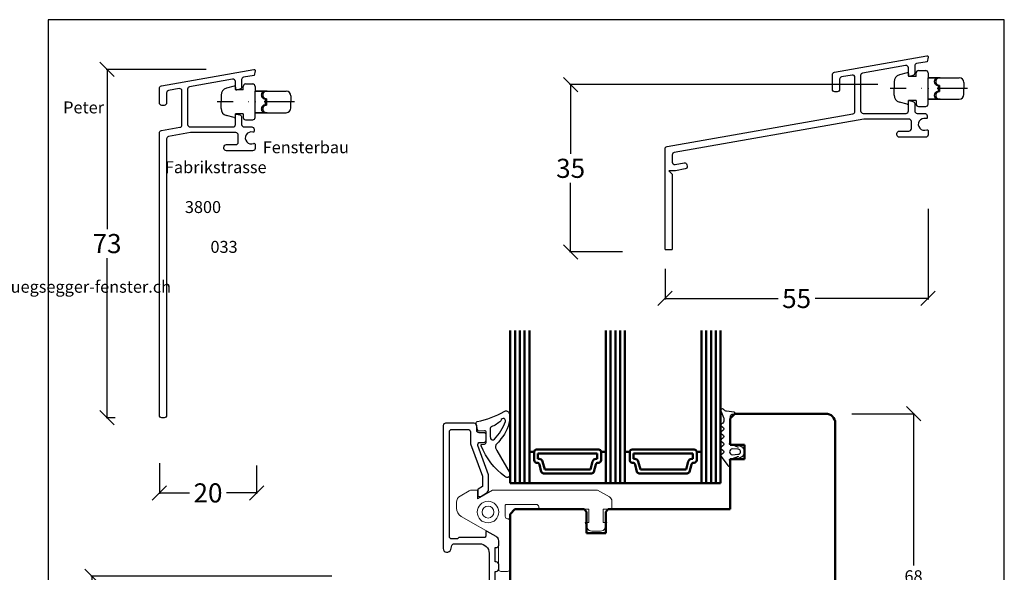
# Model space of a CAD drawing. Extents: x 25820 to 28536, y -1548 to -361.
# Drawn here: x 26026 to 26232, y -477 to -361 of the extents above; entities that cross this region are included whole.
import ezdxf

# ---------------------------------------------------------------- set-up
doc = ezdxf.new("R2010")
doc.units = 0
for name, pattern in [('0', [0]), ('28', [0]), ('STRICHPUNKT2', [12.7, 6.35, -3.175, 0, -3.175]), ('VERDECKT2', [4.7625, 3.175, -1.5875])]:
    doc.linetypes.add(name, pattern=pattern)
doc.layers.get('0').update_dxf_attribs({"linetype": 'CONTINUOUS'})
doc.layers.get('DEFPOINTS').update_dxf_attribs({"linetype": 'CONTINUOUS'})
for name, color, linetype, lineweight in [('15SCHRIFT1', 24, '0', 20), ('1RAHMEN', 7, '28', 50), ('L_VERDECKT_DUENN', 7, 'VERDECKT2', 15), ('LINIE_DUENN', 7, 'CONTINUOUS', 15)]:
    doc.layers.add(name, color=color, linetype=linetype, lineweight=lineweight)
for name, color, linetype in [('6ISOLATION', 6, '0'), ('CONNEX_EINFUEGEPUNKT', 3, 'CONTINUOUS'), ('CONNEX_ZUBEHOER-STRICH-PUN', 116, 'STRICHPUNKT2'), ('CONNEX_ZUBEHOER-STRICH-STR', 140, 'VERDECKT2'), ('JAG_SYSTEM-KUNSTSTOFF-2', 22, 'CONTINUOUS'), ('metall', 1, 'CONTINUOUS')]:
    doc.layers.add(name, color=color, linetype=linetype)
doc.styles.get("Standard").update_dxf_attribs({"font": 'arial.ttf'})
doc.dimstyles.new('MASS1', dxfattribs={"dimtxt": 4, "dimasz": 3, "dimexe": 0.2, "dimexo": 10, "dimgap": 1, "dimtad": 0, "dimtih": 1, "dimtoh": 1, "dimdec": 0, "dimzin": 0, "dimdsep": 46, "dimtxsty": 'Standard', "dimblk1": 'OBLIQUE', "dimblk2": 'OBLIQUE', "dimsah": 1, "dimcen": 0.1, "dimclrt": 7, "dimadec": 0, "dimazin": 0, "dimtfac": 1, "dimtdec": 0, "dimtofl": 0, "dimtmove": 0, "dimatfit": 3, "dimldrblk": 'OBLIQUE', "dimfxl": 1, "dimtolj": 1, "dimtzin": 0, "dimarcsym": 0})
doc.dimstyles.new('MASS1-1', dxfattribs={"dimtxt": 2.5, "dimasz": 3, "dimexe": 0.2, "dimexo": 10, "dimgap": 1, "dimtad": 0, "dimtih": 1, "dimtoh": 1, "dimdec": 0, "dimzin": 0, "dimdsep": 46, "dimtxsty": 'Standard', "dimblk1": 'OBLIQUE', "dimblk2": 'OBLIQUE', "dimsah": 1, "dimcen": 0.1, "dimclrt": 7, "dimadec": 0, "dimazin": 0, "dimtfac": 1, "dimtdec": 0, "dimtofl": 0, "dimtmove": 0, "dimatfit": 3, "dimldrblk": 'OBLIQUE', "dimfxl": 1, "dimtolj": 1, "dimtzin": 0, "dimarcsym": 0})

# ---------------------------------------------------------------- blocks, each defined once
blk = doc.blocks.new('_OBLIQUE')
at = {"color": 0, "linetype": 'ByBlock'}
blk.add_line((-0.5, -0.5), (0.5, 0.5), dxfattribs=at)
blk = doc.blocks.new('*D403')
at = {"layer": '15SCHRIFT1', "color": 0, "lineweight": -2, "transparency": 16777216}
for p, q in [((26091.41, -477.79), (26041.01, -477.79)), ((26041.21, -477.79), (26041.21, -529.75)), ((26041.21, -587.79), (26041.21, -535.83)), ((26087.36, -587.79), (26041.01, -587.79))]:
    blk.add_line(p, q, dxfattribs=at)
at = {"layer": 'DEFPOINTS', "color": 0, "lineweight": 25, "transparency": 16777216}
for p in [(26101.41, -477.79), (26041.21, -587.79), (26097.36, -587.79)]:
    blk.add_point(p, dxfattribs=at)
at = {"layer": '15SCHRIFT1', "color": 0, "lineweight": -2, "transparency": 16777216, "xscale": 3, "yscale": 3, "zscale": 3}
for p, rotation in [((26041.21, -477.79), 90), ((26041.21, -587.79), 270)]:
    blk.add_blockref('_OBLIQUE', p, dxfattribs=dict(at, rotation=rotation))
at = {"layer": '15SCHRIFT1', "color": 7, "transparency": 16777216, "insert": (26041.21, -532.79), "char_height": 4, "attachment_point": 5}
blk.add_mtext('\\A1;110', dxfattribs=at)
blk = doc.blocks.new('*D388')
at = {"layer": '15SCHRIFT1', "color": 0, "lineweight": -2, "transparency": 16777216}
for p, q in [((26200.2, -443.79), (26213.28, -443.79)), ((26213.08, -443.79), (26213.08, -475.51)), ((26213.08, -511.79), (26213.08, -480.06)), ((26212.72, -511.79), (26213.28, -511.79))]:
    blk.add_line(p, q, dxfattribs=at)
at = {"layer": 'DEFPOINTS', "color": 0, "lineweight": 25, "transparency": 16777216}
for p in [(26190.2, -443.79), (26213.08, -443.79), (26202.72, -511.79)]:
    blk.add_point(p, dxfattribs=at)
at = {"layer": '15SCHRIFT1', "color": 0, "lineweight": -2, "transparency": 16777216, "xscale": 3, "yscale": 3, "zscale": 3}
for p, rotation in [((26213.08, -443.79), 90), ((26213.08, -511.79), 270)]:
    blk.add_blockref('_OBLIQUE', p, dxfattribs=dict(at, rotation=rotation))
at = {"layer": '15SCHRIFT1', "color": 7, "transparency": 16777216, "insert": (26213.08, -477.79), "char_height": 2.5, "attachment_point": 5}
blk.add_mtext('\\A1;68', dxfattribs=at)
blk = doc.blocks.new('266731')
at = {"layer": 'CONNEX_EINFUEGEPUNKT'}
blk.add_point((0, 0), dxfattribs=at)
at = {"layer": 'CONNEX_ZUBEHOER-STRICH-PUN'}
blk.add_line((0, -8.24), (0, 7.95), dxfattribs=at)
at = {"layer": 'CONNEX_ZUBEHOER-STRICH-STR'}
for points in [[(-2.25, 0), (0, 0), (2.25, 0)], [(0.65, -2.4), (0.65, -2.1)]]:
    blk.add_lwpolyline(points, dxfattribs=at)
for points in [[(2.25, -2.1, 1), (0.65, -2.1), (0, -2.1), (-0.65, -2.1), (-0.65, -2.4, 1), (-2.25, -2.4)], [(-0.65, -2.1, 1), (-2.25, -2.1)], [(2.25, -2.4, 1), (0.65, -2.4), (0, -2.4), (-0.65, -2.4)]]:
    blk.add_lwpolyline(points, format="xyb", dxfattribs=at)
at = {"layer": 'JAG_SYSTEM-KUNSTSTOFF-2'}
for p, q in [((-1.41, 7.1), (0, 7.1)), ((1.41, 7.1), (0, 7.1)), ((-3.29, 4.35), (-2.85, 5.99)), ((3.29, 4.35), (2.85, 5.99)), ((-2.5, 2.5), (-3.25, 2.5)), ((-3.1, 4.1), (-2.5, 4.1)), ((-2.5, 2.5), (-2.5, 4.1)), ((2.5, 2.5), (2.5, 4.1)), ((3.1, 4.1), (2.5, 4.1)), ((2.5, 2.5), (3.25, 2.5)), ((-3.75, 2), (-3.75, 0.5)), ((-3.25, 0), (-2.25, 0)), ((3.25, 0), (2.25, 0)), ((3.75, 2), (3.75, 0.5)), ((-2.25, 0), (-2.25, -6.5)), ((2.25, 0), (2.25, -6.5)), ((-1.25, -7.5), (0, -7.5)), ((1.25, -7.5), (0, -7.5))]:
    blk.add_line(p, q, dxfattribs=at)
for points in [[(-2.25, -2.5), (-2.25, 0)], [(2.25, -2.5), (2.25, 0)]]:
    blk.add_lwpolyline(points, dxfattribs=at)
for centre, radius, start, end in [((-1.41, 5.6), 1.5, 90, 165), ((1.41, 5.6), 1.5, 15, 90), ((-3.1, 4.3), 0.2, 165, 270), ((3.1, 4.3), 0.2, 270, 15), ((-3.25, 2), 0.5, 90, 180), ((3.25, 2), 0.5, 0, 90), ((-3.25, 0.5), 0.5, 180, 270), ((3.25, 0.5), 0.5, 270, 0), ((-1.25, -6.5), 1, 180, 270), ((1.25, -6.5), 1, 270, 0)]:
    blk.add_arc(centre, radius, start, end, dxfattribs=at)
blk = doc.blocks.new('*D494')
at = {"layer": '15SCHRIFT1', "color": 0, "lineweight": -2, "transparency": 16777216}
for p, q in [((26205.58, -374.97), (26141.15, -374.97)), ((26141.35, -374.97), (26141.35, -389.42)), ((26141.35, -409.97), (26141.35, -395.51)), ((26152.17, -409.97), (26141.15, -409.97))]:
    blk.add_line(p, q, dxfattribs=at)
at = {"layer": 'DEFPOINTS', "color": 0, "lineweight": 25, "transparency": 16777216}
for p in [(26141.35, -374.97), (26215.58, -374.97), (26162.17, -409.97)]:
    blk.add_point(p, dxfattribs=at)
at = {"layer": '15SCHRIFT1', "color": 0, "lineweight": -2, "transparency": 16777216, "xscale": 3, "yscale": 3, "zscale": 3}
for p, rotation in [((26141.35, -374.97), 90), ((26141.35, -409.97), 270)]:
    blk.add_blockref('_OBLIQUE', p, dxfattribs=dict(at, rotation=rotation))
at = {"layer": '15SCHRIFT1', "color": 7, "transparency": 16777216, "insert": (26141.35, -392.47), "char_height": 4, "attachment_point": 5}
blk.add_mtext('\\A1;35', dxfattribs=at)
blk = doc.blocks.new('*D495')
at = {"layer": '15SCHRIFT1', "color": 0, "lineweight": -2, "transparency": 16777216}
for p, q in [((26216.12, -400.92), (26216.12, -419.89)), ((26161.12, -413.47), (26161.12, -419.89)), ((26161.12, -419.69), (26184.74, -419.69)), ((26216.12, -419.69), (26192.5, -419.69))]:
    blk.add_line(p, q, dxfattribs=at)
at = {"layer": 'DEFPOINTS', "color": 0, "lineweight": 25, "transparency": 16777216}
for p in [(26216.12, -390.92), (26161.12, -403.47), (26161.12, -419.69)]:
    blk.add_point(p, dxfattribs=at)
at = {"layer": '15SCHRIFT1', "color": 0, "lineweight": -2, "transparency": 16777216, "xscale": 3, "yscale": 3, "zscale": 3, "rotation": 180}
blk.add_blockref('_OBLIQUE', (26161.12, -419.69), dxfattribs=at)
at = {"layer": '15SCHRIFT1', "color": 0, "lineweight": -2, "transparency": 16777216, "xscale": 3, "yscale": 3, "zscale": 3}
blk.add_blockref('_OBLIQUE', (26216.12, -419.69), dxfattribs=at)
at = {"layer": '15SCHRIFT1', "color": 7, "transparency": 16777216, "insert": (26188.62, -419.69), "char_height": 4, "attachment_point": 5}
blk.add_mtext('\\A1;55', dxfattribs=at)
blk = doc.blocks.new('*D568')
at = {"layer": '15SCHRIFT1', "color": 0, "lineweight": -2, "transparency": 16777216}
for p, q in [((26065.11, -371.78), (26044.18, -371.78)), ((26044.38, -371.78), (26044.38, -405.17)), ((26044.38, -444.64), (26044.38, -411.25)), ((26046.09, -444.64), (26044.18, -444.64))]:
    blk.add_line(p, q, dxfattribs=at)
at = {"layer": 'DEFPOINTS', "color": 0, "lineweight": 25, "transparency": 16777216}
for p in [(26044.38, -371.78), (26075.11, -371.78), (26056.09, -444.64)]:
    blk.add_point(p, dxfattribs=at)
at = {"layer": '15SCHRIFT1', "color": 0, "lineweight": -2, "transparency": 16777216, "xscale": 3, "yscale": 3, "zscale": 3}
for p, rotation in [((26044.38, -371.78), 90), ((26044.38, -444.64), 270)]:
    blk.add_blockref('_OBLIQUE', p, dxfattribs=dict(at, rotation=rotation))
at = {"layer": '15SCHRIFT1', "color": 7, "transparency": 16777216, "insert": (26044.38, -408.21), "char_height": 4, "attachment_point": 5}
blk.add_mtext('\\A1;73', dxfattribs=at)
blk = doc.blocks.new('*D569')
at = {"layer": '15SCHRIFT1', "color": 0, "lineweight": -2, "transparency": 16777216}
for p, q in [((26055.34, -454.14), (26055.34, -460.56)), ((26075.67, -454.64), (26075.67, -460.56)), ((26055.34, -460.36), (26061.61, -460.36)), ((26075.67, -460.36), (26069.4, -460.36))]:
    blk.add_line(p, q, dxfattribs=at)
at = {"layer": 'DEFPOINTS', "color": 0, "lineweight": 25, "transparency": 16777216}
for p in [(26055.34, -444.14), (26075.67, -444.64), (26075.67, -460.36)]:
    blk.add_point(p, dxfattribs=at)
at = {"layer": '15SCHRIFT1', "color": 0, "lineweight": -2, "transparency": 16777216, "xscale": 3, "yscale": 3, "zscale": 3, "rotation": 180}
blk.add_blockref('_OBLIQUE', (26055.34, -460.36), dxfattribs=at)
at = {"layer": '15SCHRIFT1', "color": 0, "lineweight": -2, "transparency": 16777216, "xscale": 3, "yscale": 3, "zscale": 3}
blk.add_blockref('_OBLIQUE', (26075.67, -460.36), dxfattribs=at)
at = {"layer": '15SCHRIFT1', "color": 7, "transparency": 16777216, "insert": (26065.5, -460.36), "char_height": 4, "attachment_point": 5}
blk.add_mtext('\\A1;20', dxfattribs=at)

msp = doc.modelspace()

# ---------------------------------------------------------------- linework, layer by layer
at = {"layer": '1RAHMEN'}
for p, q in [((26129.72, -426.38), (26129.72, -458.29)), ((26130.72, -426.38), (26130.72, -458.29)), ((26131.72, -426.38), (26131.72, -458.29)), ((26149.72, -426.38), (26149.72, -458.29)), ((26150.72, -426.38), (26150.72, -458.29)), ((26151.72, -426.38), (26151.72, -458.29)), ((26169.72, -426.38), (26169.72, -458.29)), ((26170.72, -426.38), (26170.72, -458.29)), ((26171.72, -426.38), (26171.72, -458.29)), ((26175.7, -443.79), (26174.7, -444.79)), ((26174.7, -444.79), (26174.7, -450.29)), ((26194.7, -443.79), (26175.7, -443.79)), ((26196.7, -509.29), (26196.7, -445.79)), ((26174.7, -450.29), (26177.7, -450.29)), ((26177.7, -450.29), (26177.7, -453.29)), ((26133.72, -451.79), (26132.72, -451.79)), ((26133.72, -451.79), (26133.72, -453.54)), ((26147.22, -451.29), (26134.22, -451.29)), ((26134.52, -452.09), (26134.52, -453.24)), ((26146.92, -452.09), (26134.52, -452.09)), ((26146.92, -453.24), (26146.92, -452.09)), ((26148.72, -451.79), (26147.72, -451.79)), ((26147.72, -453.54), (26147.72, -451.79)), ((26153.72, -451.79), (26152.72, -451.79)), ((26153.72, -451.79), (26153.72, -453.54)), ((26167.22, -451.29), (26154.22, -451.29)), ((26154.52, -452.09), (26154.52, -453.24)), ((26166.92, -452.09), (26154.52, -452.09)), ((26166.92, -453.24), (26166.92, -452.09)), ((26167.72, -453.54), (26167.72, -451.79)), ((26168.72, -451.79), (26167.72, -451.79)), ((26134.22, -454.04), (26134.34, -454.04)), ((26134.52, -453.24), (26134.76, -453.24)), ((26134.82, -454.41), (26135.22, -455.92)), ((26135.48, -453.79), (26135.94, -455.49)), ((26145.5, -455.49), (26145.96, -453.79)), ((26146.22, -455.92), (26146.62, -454.41)), ((26146.68, -453.24), (26146.92, -453.24)), ((26147.1, -454.04), (26147.22, -454.04)), ((26154.22, -454.04), (26154.34, -454.04)), ((26154.52, -453.24), (26154.76, -453.24)), ((26154.82, -454.41), (26155.22, -455.92)), ((26155.48, -453.79), (26155.94, -455.49)), ((26165.5, -455.49), (26165.96, -453.79)), ((26166.22, -455.92), (26166.62, -454.41)), ((26166.68, -453.24), (26166.92, -453.24)), ((26167.1, -454.04), (26167.22, -454.04)), ((26177.7, -453.29), (26174.7, -453.29)), ((26174.7, -453.29), (26174.7, -463.79)), ((26135.71, -456.29), (26145.73, -456.29)), ((26135.94, -455.49), (26145.5, -455.49)), ((26155.71, -456.29), (26165.73, -456.29)), ((26155.94, -455.49), (26165.5, -455.49)), ((26128.72, -458.29), (26172.72, -458.29)), ((26129.7, -463.79), (26128.7, -464.79)), ((26128.7, -464.79), (26128.7, -480.55)), ((26144.2, -463.79), (26129.7, -463.79)), ((26144.7, -464.29), (26144.2, -463.79)), ((26144.7, -468.79), (26144.7, -464.29)), ((26149.2, -463.79), (26148.7, -464.29)), ((26148.7, -464.29), (26148.7, -468.79)), ((26174.7, -463.79), (26149.2, -463.79)), ((26148.7, -468.79), (26144.7, -468.79))]:
    msp.add_line(p, q, dxfattribs=at)
for points in [[(26128.72, -426.38), (26128.72, -458.29)], [(26132.72, -458.29), (26132.72, -426.38)], [(26148.72, -426.38), (26148.72, -458.29)], [(26152.72, -458.29), (26152.72, -426.38)], [(26168.72, -458.29), (26168.72, -426.38)], [(26172.72, -426.38), (26172.72, -458.29)]]:
    msp.add_lwpolyline(points, dxfattribs=at)
for centre, radius, start, end in [((26194.7, -445.79), 2, 0, 90), ((26134.22, -451.79), 0.5, 90, 180), ((26147.22, -451.79), 0.5, 0, 90), ((26154.22, -451.79), 0.5, 90, 180), ((26167.22, -451.79), 0.5, 0, 90), ((26134.22, -453.54), 0.5, 180, 270), ((26134.34, -454.54), 0.5, 15, 90), ((26134.76, -453.99), 0.75, 15, 90), ((26146.68, -453.99), 0.75, 90, 165), ((26147.1, -454.54), 0.5, 90, 165), ((26147.22, -453.54), 0.5, 270, 0), ((26154.22, -453.54), 0.5, 180, 270), ((26154.34, -454.54), 0.5, 15, 90), ((26154.76, -453.99), 0.75, 15, 90), ((26166.68, -453.99), 0.75, 90, 165), ((26167.1, -454.54), 0.5, 90, 165), ((26167.22, -453.54), 0.5, 270, 0), ((26135.71, -455.79), 0.5, 195, 270), ((26145.73, -455.79), 0.5, 270, 345), ((26155.71, -455.79), 0.5, 195, 270), ((26165.73, -455.79), 0.5, 270, 345)]:
    msp.add_arc(centre, radius, start, end, dxfattribs=at)
at = {"layer": '6ISOLATION'}
for points in [[(26174.62, -453.61, -0.681593), (26174.78, -453.27, 0.088782), (26176.31, -452.71, -1.04688), (26176.35, -452.8), (26176.14, -452.89, 0.87694), (26176.29, -453.26), (26177.21, -452.76, 0.250134), (26177.75, -451.88), (26177.75, -451.65, 0.250134), (26177.21, -450.77), (26176.29, -450.27, 0.87694), (26176.14, -450.64), (26176.35, -450.73, -1.04688), (26176.31, -450.82, 0.088782), (26174.78, -450.27, -0.430664), (26174.57, -450.07), (26174.77, -449.58), (26174.77, -444.32, -0.198912), (26174.99, -443.97, -0.267949), (26175.28, -443.9), (26175.52, -443.92, 0.973352), (26175.55, -443.5), (26173.96, -443.28, -0.167037), (26173.4, -442.97), (26173.32, -442.88, 0.838501), (26172.79, -443.21), (26173.36, -444.62, -0.118497), (26173.41, -444.85), (26173.41, -445.33, -0.267315), (26173.17, -445.76), (26172.92, -445.91, 0.577373), (26172.92, -446.43), (26173.2, -446.59, -0.564313), (26173.21, -447.34), (26172.92, -447.51, 0.577777), (26172.92, -448.03), (26173.2, -448.19, -0.577337), (26173.2, -448.94), (26172.92, -449.11, 0.577391), (26172.92, -449.63), (26173.2, -449.79, -0.56512), (26173.21, -450.54), (26172.92, -450.71, 0.577362), (26172.92, -451.23), (26173.2, -451.39, -0.577337), (26173.2, -452.14), (26172.92, -452.3, 0.426202), (26172.81, -452.73), (26174.21, -454.63, 0.751703), (26174.77, -454.47), (26174.77, -453.96)], [(26123.67, -447.69, 0.476242), (26123.34, -447.36), (26122.19, -447.44, -0.382875), (26121.87, -447.2), (26121.6, -445.84, -0.421165), (26121.83, -445.44, 0.074373), (26127.46, -443.32, -0.41267), (26128.39, -443.49, -0.164937), (26128.67, -444.6, -0.1577), (26126.75, -449.08, -0.070824), (26125.73, -450.31, 0.259077), (26125.92, -451.52), (26128.67, -456.31, -0.799004), (26127.61, -456.92, -0.146927), (26122.66, -450.5, -0.632008), (26122.75, -450.22), (26123.35, -450.14, 0.433232), (26123.67, -449.84)], [(26126.76, -445.25, -0.115851), (26124.72, -446.54, 0.17512), (26124.55, -446.88, 0.07986), (26124.59, -448.98, 0.598645), (26125.4, -449.1, 0.123859), (26127.7, -445.39, 0.327462), (26127.48, -444.83, 0.475692)], [(26176.33, -452.28, 1.140931), (26176.3, -451.24), (26175.2, -451.17, 0.999359), (26175.2, -452.37)]]:
    msp.add_lwpolyline(points, format="xyb", close=True, dxfattribs=at)
at = {"layer": 'DEFPOINTS'}
for p, q in [((26032.07, -361.38), (26032.07, -644.21)), ((26232.07, -361.38), (26032.07, -361.38)), ((26232.07, -644.21), (26232.07, -361.38))]:
    msp.add_line(p, q, dxfattribs=at)
at = {"layer": 'L_VERDECKT_DUENN', "flags": 128}
msp.add_lwpolyline([(26174.7, -463.79), (26174.7, -453.29), (26177.7, -453.29), (26177.7, -450.29), (26174.7, -450.29), (26174.7, -444.79), (26175.7, -443.79)], dxfattribs=at)
at = {"layer": 'LINIE_DUENN'}
msp.add_lwpolyline([(26134.67, -463.27, 0.414214), (26134.17, -462.77), (26127.87, -462.77, 0.414214), (26127.67, -462.97), (26127.67, -465.27, 0.414214), (26128.17, -465.77, -0.414214), (26128.67, -466.27), (26128.67, -476.27, -0.414214), (26128.17, -476.77), (26126.77, -476.77, -0.414214), (26126.27, -476.27), (26126.27, -470.05, 0.267949), (26126.02, -469.62), (26118.47, -465.26, -0.267949), (26117.47, -463.53), (26117.47, -462.31, -0.267949), (26118.22, -461.01), (26120.14, -459.9, -0.131652), (26120.64, -459.77), (26121.87, -459.77), (26121.87, -461.57), (26124.99, -459.77), (26146.97, -459.77), (26149.47, -461.21, -0.267949), (26149.97, -462.08), (26149.97, -463.57, -0.414214), (26149.77, -463.77), (26148.17, -463.77), (26148.17, -466.57), (26148.92, -466.57), (26148.51, -467.71, -0.315299), (26147.57, -468.37), (26145.78, -468.37, -0.315299), (26144.84, -467.71), (26144.42, -466.57), (26145.17, -466.57), (26145.17, -463.77), (26135.17, -463.77, -0.414214)], format="xyb", close=True, dxfattribs=at)
for radius in [2.25, 1.25]:
    msp.add_circle((26124.07, -464.37), radius, dxfattribs=at)
at = {"layer": 'metall'}
msp.add_line((26161.12, -409.47), (26162.62, -409.47), dxfattribs=at)
for points in [[(26161.12, -409.47), (26161.12, -388.39, -0.36397), (26161.53, -387.9), (26200.4, -381.04, 0.36397), (26200.82, -380.55), (26200.82, -373.44, 0.466308), (26200.23, -372.95), (26198.03, -373.34, 0.36397), (26197.62, -373.83), (26197.62, -375.96, -0.414214), (26197.12, -376.46), (26196.62, -376.46, -0.414214), (26196.12, -375.96), (26196.12, -372.88, -0.36397), (26196.53, -372.38), (26215.88, -368.97, -0.520567), (26216.12, -369.2), (26215.94, -370.18), (26213.73, -370.57, 0.36397), (26213.32, -371.06), (26213.32, -372.6, -0.339454), (26212.95, -373.08), (26212.27, -373.26, -0.493145), (26212.02, -373.07), (26212.02, -371.47, 0.466308), (26211.43, -370.97), (26202.43, -372.56, 0.36397), (26202.02, -373.05), (26202.02, -380.47, 0.414214), (26202.52, -380.97), (26211.52, -380.97, 0.414214), (26212.02, -380.47), (26212.02, -378.47, -0.493145), (26212.27, -378.27), (26212.95, -378.46, -0.339454), (26213.32, -378.94), (26213.32, -380.47, 0.414214), (26213.82, -380.97), (26215.42, -380.97, -0.414214), (26215.92, -381.47), (26215.92, -381.87, -0.498655), (26215.66, -382.07, 1.434223), (26215.84, -384.41, -0.545463), (26216.12, -384.59), (26216.12, -385.47, -0.414214), (26215.62, -385.97), (26210.12, -385.97, -0.414214), (26209.62, -385.47), (26209.62, -385.17, -0.414214), (26210.12, -384.67), (26212.12, -384.67, 0.414214), (26212.62, -384.17), (26212.62, -382.67, 0.414214), (26212.12, -382.17), (26202.65, -382.17), (26163.03, -389.15, 0.36397), (26162.62, -389.65), (26162.62, -391.17, 0.466308), (26163.21, -391.66), (26165.11, -391.33, -0.414214), (26165.69, -391.73), (26165.74, -392.03, -0.414214), (26165.34, -392.61), (26163.28, -392.97), (26161.92, -392.97), (26162.62, -393.67), (26162.62, -409.47)], [(26125.6, -481.29), (26125.6, -476.79), (26125.8, -476.79, 0.414214), (26126.3, -476.29), (26126.3, -475.29, 0.414214), (26125.8, -474.79), (26125.6, -474.79), (26125.6, -471.79), (26125.8, -471.79, 0.414214), (26126.3, -471.29), (26126.3, -470.38, 0.267949), (26125.8, -469.51), (26123.9, -468.41, 0.57735), (26123.6, -468.59), (26123.6, -469.39, -0.414214), (26123.3, -469.69), (26118, -469.69), (26117.7, -469.99), (26116.5, -469.99, -0.414214), (26116, -469.49), (26116, -447.59, -0.414214), (26116.5, -447.09), (26119.9, -447.09, -0.414214), (26120.4, -447.59), (26120.4, -449.93, 0.087489), (26120.43, -450.1), (26122.9, -456.89), (26122.9, -459.05), (26122.01, -459.57, 0.267949), (26121.91, -459.74), (26121.91, -460.89, 0.414214), (26122.11, -461.09), (26122.57, -461.09), (26123.7, -460.44, 0.267949), (26124.2, -459.57), (26124.2, -456.74, 0.087489), (26124.17, -456.57), (26121.94, -450.46, -0.520567), (26122.41, -449.79), (26123.2, -449.79, 0.414214), (26123.7, -449.29), (26123.7, -448.29, 0.414214), (26123.2, -447.79), (26122.2, -447.79, -0.414214), (26121.7, -447.29), (26121.7, -446.29, 0.414214), (26121.2, -445.79), (26115.2, -445.79, 0.414214), (26114.7, -446.29), (26114.7, -471.99, 0.876976), (26116.27, -472.19), (26116.5, -471.36, -0.339454), (26116.98, -470.99), (26122.3, -470.99, -0.414214), (26124.3, -472.99), (26124.3, -481.29, 0.414214)]]:
    msp.add_lwpolyline(points, format="xyb", dxfattribs=at)
at = {"layer": 'metall', "ltscale": 0.5}
msp.add_lwpolyline([(26059.63, -383.89, 0.36397), (26060.04, -383.39), (26060.04, -376.29, 0.466308), (26059.45, -375.8), (26057.25, -376.18, 0.36397), (26056.84, -376.68), (26056.84, -378.8, -0.414214), (26056.34, -379.3), (26055.84, -379.3, -0.414214), (26055.34, -378.8), (26055.34, -375.72, -0.36397), (26055.75, -375.23), (26075.11, -371.82, -0.520567), (26075.34, -372.05), (26075.17, -373.02), (26072.95, -373.41, 0.36397), (26072.54, -373.91), (26072.54, -375.44, -0.339454), (26072.17, -375.93), (26071.49, -376.11, -0.493145), (26071.24, -375.91), (26071.24, -374.31, 0.466308), (26070.65, -373.82), (26061.65, -375.41, 0.36397), (26061.24, -375.9), (26061.24, -383.31, 0.414214), (26061.74, -383.81), (26070.74, -383.81, 0.414214), (26071.24, -383.31), (26071.24, -381.31, -0.493145), (26071.49, -381.12), (26072.17, -381.3, -0.339454), (26072.54, -381.79), (26072.54, -383.31, 0.414214), (26073.04, -383.81), (26074.64, -383.81, -0.414214), (26075.14, -384.31), (26075.14, -384.72, -0.498655), (26074.89, -384.91, 1.434223), (26075.06, -387.25, -0.545463), (26075.34, -387.43), (26075.34, -388.31, -0.414214), (26074.84, -388.81), (26069.34, -388.81, -0.414214), (26068.84, -388.31), (26068.84, -388.01, -0.414214), (26069.34, -387.51), (26071.34, -387.51, 0.414214), (26071.84, -387.01), (26071.84, -385.51, 0.414214), (26071.34, -385.01), (26061.87, -385.01), (26057.25, -385.83, 0.36397), (26056.84, -386.32), (26056.84, -444.14, -0.414214), (26056.34, -444.64), (26055.84, -444.64, -0.414214), (26055.34, -444.14), (26055.34, -385.06, -0.36397), (26055.75, -384.57)], format="xyb", close=True, dxfattribs=at)

# ---------------------------------------------------------------- block references
at = {"layer": 'metall', "rotation": 90}
for p in [(26216.12, -375.77), (26075.35, -378.58)]:
    msp.add_blockref('266731', p, dxfattribs=at)

# ---------------------------------------------------------------- texts
at = {"layer": '15SCHRIFT1', "color": 0, "insert": (25929.63, -378.48), "char_height": 2.5, "attachment_point": 1}
msp.add_mtext_dynamic_manual_height_columns('\\pi42.22799;Peter Rüegsegger AG \\P\\pi58.92479;{\\C1;Fenster}bau\\P\\pi50.74266;Fabrikstrasse 74\\P\\pi52.41217;3800 Interlaken\\P\\pi54.55405;033 822 33 41\\P\\pi33.64512;www.ruegsegger-fenster.ch', width=76.1025, gutter_width=12.5, heights=[0], dxfattribs=at)

# ---------------------------------------------------------------- dimensions: what is measured, and where the dimension line sits
at = {"layer": '15SCHRIFT1'}
dim = msp.add_linear_dim(base=(26044.38, -371.78), p1=(26056.09, -444.64), p2=(26075.11, -371.78), angle=90, dimstyle='MASS1', override={"dimdec": 0}, dxfattribs=at)
dim.commit()
dim.dimension.update_dxf_attribs({"geometry": '*D568', "text_midpoint": (26044.38, -408.21)})
for base, p1, p2, dimstyle, picture, middle in [((26141.35, -374.97), (26162.17, -409.97), (26215.58, -374.97), 'MASS1', '*D494', (26141.35, -392.47)), ((26213.08, -443.79), (26202.72, -511.79), (26190.2, -443.79), 'MASS1-1', '*D388', (26213.08, -477.79)), ((26041.21, -587.79), (26101.41, -477.79), (26097.36, -587.79), 'MASS1', '*D403', (26041.21, -532.79))]:
    dim = msp.add_linear_dim(base=base, p1=p1, p2=p2, angle=90, dimstyle=dimstyle, dxfattribs=at)
    dim.commit()
    dim.dimension.update_dxf_attribs({"geometry": picture, "text_midpoint": middle})
dim = msp.add_linear_dim(base=(26161.12, -419.69), p1=(26216.12, -390.92), p2=(26161.12, -403.47), dimstyle='MASS1', dxfattribs=at)
dim.commit()
dim.dimension.update_dxf_attribs({"geometry": '*D495', "text_midpoint": (26188.62, -419.69)})
dim = msp.add_linear_dim(base=(26075.67, -460.36), p1=(26055.34, -444.14), p2=(26075.67, -444.64), dimstyle='MASS1', override={"dimdec": 0}, dxfattribs=at)
dim.commit()
dim.dimension.update_dxf_attribs({"geometry": '*D569', "text_midpoint": (26065.5, -460.36), "dimtype": 160})

doc.saveas('drawing.dxf')
